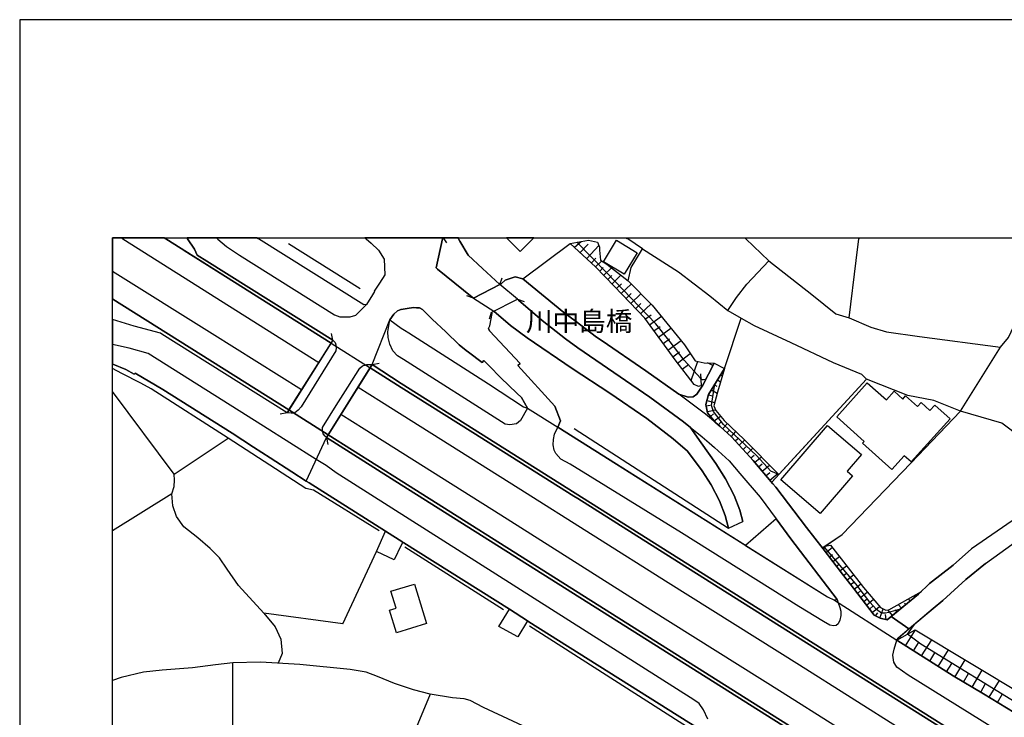
# Model space of a CAD drawing. Extents: x -10 to 410, y -24 to 273.
# Drawn here: x -10 to 96, y 198 to 273 of the extents above; entities that cross this region are included whole.
import ezdxf

# ---------------------------------------------------------------- set-up
doc = ezdxf.new("R2010")
doc.units = 0
for name, color, linetype in [('01_CYUKI_PNT', 2, 'Continuous'), ('05_DM_LINE', 7, 'Continuous'), ('06_HOUSE_POLY', 160, 'Continuous'), ('07_HODO_POLY', 1, 'Continuous'), ('08_ROAD_LINE', 3, 'Continuous'), ('09_ROAD_POLY', 5, 'Continuous'), ('12_KASEN_LINE', 4, 'Continuous'), ('13_KASEN_POLY', 253, 'Continuous'), ('印刷レイアウト', 1, 'Continuous'), ('印刷用フレーム', 1, 'Continuous'), ('背景', 3, 'Continuous')]:
    doc.layers.add(name, color=color, linetype=linetype)
doc.styles.add('STD', font='txt')

msp = doc.modelspace()

# ---------------------------------------------------------------- linework, layer by layer
at = {"layer": '05_DM_LINE', "color": 253}
for p, q in [((0.606165, 249.647122), (0.692809, 249.592)), ((0.692809, 249.592), (0.767912, 249.545147)), ((35.147898, 249.545147), (35.157544, 249.592)), ((35.170635, 249.647122), (35.157544, 249.592)), ((35.252973, 249.647122), (35.288458, 249.592)), ((35.288458, 249.592), (35.317741, 249.545147)), ((35.317741, 249.545147), (35.597999, 249.111582)), ((36.863727, 249.647122), (36.878369, 249.592)), ((36.878369, 249.592), (36.893011, 249.545147)), ((43.798188, 245.256003), (48.907609, 249.060767)), ((49.367529, 248.638915), (50.062922, 249.271779)), ((54.887606, 249.647122), (54.998538, 249.592)), ((55.093106, 249.545147), (54.998538, 249.592)), ((56.678194, 248.490431), (55.093106, 249.545147)), ((67.7056, 249.647122), (67.763133, 249.592)), ((67.763133, 249.592), (67.812915, 249.545147)), ((70.268062, 247.170098), (67.812915, 249.545147)), ((79.973069, 249.592), (79.968245, 249.545147)), ((79.978925, 249.647122), (79.973069, 249.592)), ((49.978, 248.072541), (50.817742, 248.978773)), ((50.678216, 247.420212), (51.973055, 248.822538)), ((51.178099, 246.955296), (51.643015, 247.455352)), ((51.638019, 246.533445), (52.298272, 247.178022)), ((52.072618, 246.088166), (52.453474, 246.455241)), ((52.508251, 245.638926), (53.328528, 246.431814)), ((41.333394, 244.623311), (41.562838, 245.338169)), ((52.942849, 245.185723), (53.383133, 245.615499)), ((53.40277, 244.717018), (54.343108, 245.631174)), ((41.333394, 244.623311), (38.492569, 243.177922)), ((53.893007, 244.205249), (54.402709, 244.697553)), ((54.397885, 243.677977), (55.458458, 244.68584)), ((18.623497, 231.138863), (-0.30713, 243.060788)), ((38.492569, 243.177922), (37.777711, 243.408398)), ((40.407697, 241.627112), (43.218206, 243.045113)), ((43.218206, 243.045113), (43.933063, 242.810674)), ((54.907587, 243.142782), (55.442783, 243.650589)), ((55.423318, 242.595873), (56.508179, 243.631124)), ((40.407697, 241.627112), (40.173258, 240.912427)), ((55.947662, 242.045174), (56.498532, 242.572446)), ((56.477862, 241.490514), (57.593212, 242.552981)), ((65.878322, 241.830372), (67.288572, 241.025598)), ((56.987736, 240.931892), (57.598035, 241.37717)), ((57.442833, 240.302989), (58.708389, 241.216973)), ((65.508146, 235.591994), (67.288572, 241.025598)), ((57.913433, 239.650661), (58.562834, 240.123328)), ((58.397814, 238.982657), (59.737783, 239.951417)), ((23.362743, 238.638836), (18.42816, 230.826393)), ((23.362743, 238.638836), (23.197723, 239.365407)), ((58.897869, 238.291226), (59.588266, 238.791281)), ((59.413428, 237.58033), (60.838319, 238.61162)), ((59.932948, 236.861511), (60.652801, 237.381032)), ((60.447645, 236.170081), (61.81776, 237.221007)), ((61.902681, 234.283374), (62.623395, 236.365417)), ((22.668384, 228.146625), (27.602966, 236.006094)), ((27.602966, 236.006094), (28.338322, 236.170081)), ((60.953558, 235.513962), (61.612777, 236.017807)), ((64.248447, 235.896712), (63.66347, 236.193507)), ((65.413406, 235.431797), (65.453541, 235.40837)), ((63.032673, 233.767815), (62.953608, 235.033371)), ((64.758149, 234.365367), (65.083366, 234.166241)), ((65.083366, 234.900563), (65.178106, 234.841996)), ((64.107887, 233.3029), (64.718186, 232.927901)), ((64.432932, 233.830344), (64.668404, 233.693574)), ((63.61765, 232.162401), (64.44275, 231.927962)), ((63.788527, 232.763915), (64.197632, 232.646781)), ((63.538413, 231.556925), (63.963365, 231.64667)), ((63.66347, 230.947488), (64.522849, 231.12715)), ((18.42816, 230.826393), (17.692805, 230.662406)), ((64.008152, 230.43193), (64.328545, 230.693585)), ((64.397792, 229.947549), (65.058044, 230.470859)), ((64.833424, 229.50606), (65.098008, 229.810779)), ((65.303163, 229.09196), (65.822683, 229.658333)), ((65.763083, 228.666146), (66.022843, 228.9514)), ((6.298324, 224.201302), (12.078505, 228.095983)), ((22.668384, 228.146625), (22.833404, 227.412303)), ((82.913458, 190.537379), (22.857864, 228.447555)), ((66.227999, 228.248256), (66.732878, 228.802916)), ((66.652779, 227.791264), (66.942856, 228.060843)), ((67.078593, 227.338062), (67.683035, 227.896684)), ((67.503373, 226.877108), (67.812915, 227.162362)), ((67.928153, 226.416154), (68.562912, 227.006127)), ((68.352934, 225.963124), (68.678151, 226.263881)), ((68.772891, 225.490457), (69.468111, 226.080257)), ((69.173211, 225.01779), (69.543387, 225.322508)), ((69.57267, 224.537371), (70.347989, 225.185738)), ((69.977985, 224.056953), (70.383301, 224.396639)), ((70.378305, 223.580324), (71.227866, 224.291219)), ((76.083384, 216.201446), (76.378284, 216.412286)), ((76.402744, 215.791307), (77.098136, 216.330292)), ((24.41832, 208.103749), (28.048245, 215.877262)), ((76.782566, 215.295213), (77.133276, 215.568582)), ((77.163421, 214.802909), (77.862775, 215.342067)), ((77.548238, 214.306816), (77.89292, 214.576394)), ((77.92806, 213.810722), (78.628276, 214.353669)), ((78.308054, 213.31859), (78.657559, 213.588169)), ((78.692871, 212.822496), (79.388091, 213.361481)), ((79.072693, 212.326402), (79.423231, 212.595981)), ((79.453548, 211.830309), (80.15273, 212.373256)), ((79.803225, 211.381068), (80.157553, 211.678035)), ((80.138089, 210.947503), (80.857769, 211.517839)), ((85.982865, 210.966968), (85.918442, 211.04121)), ((86.458461, 211.373317), (86.397827, 211.427922)), ((80.48277, 210.502224), (80.873444, 210.838121)), ((80.772847, 210.127226), (81.527668, 210.740453)), ((81.102888, 209.69745), (81.508203, 210.037309)), ((81.407606, 209.302987), (82.183097, 209.982704)), ((84.532652, 209.775654), (84.197617, 210.181831)), ((85.013071, 210.170117), (84.883191, 210.330314)), ((85.498485, 210.568542), (85.303148, 210.806771)), ((81.767963, 208.947453), (82.017905, 209.271636)), ((82.232879, 208.705263), (82.558096, 209.73259)), ((82.883141, 208.560741), (82.833359, 209.115401)), ((83.567853, 208.982593), (83.062975, 209.595992)), ((84.048272, 209.377228), (83.848112, 209.623208)), ((85.192733, 206.982715), (85.937907, 208.04122)), ((84.982754, 205.748337), (86.062964, 207.443669)), ((84.133194, 206.287322), (84.173329, 206.35364)), ((85.838344, 205.197466), (86.388181, 206.056845)), ((86.708403, 204.642806), (87.817723, 206.381029)), ((87.593103, 204.080222), (88.152759, 204.9632)), ((88.482799, 203.513848), (89.62347, 205.295135)), ((12.567708, 188.912328), (12.607844, 203.90056)), ((89.38817, 202.935761), (89.963329, 203.838032)), ((90.303187, 202.361464), (91.393043, 204.232667)), ((91.232846, 201.822479), (91.772865, 202.748348)), ((92.152687, 201.283493), (93.227901, 203.127136)), ((93.067877, 200.75226), (93.598077, 201.666243)), ((93.973075, 200.205351), (95.078606, 202.006102)), ((33.828598, 200.521783), (28.598082, 188.072413)), ((94.878274, 199.646729), (95.432935, 200.552961))]:
    msp.add_line(p, q, dxfattribs=at)
for points in [[(0.767912, 249.545147), (12.237668, 242.291154), (21.85293, 236.252246)], [(38.492569, 243.177922), (38.357865, 243.287303), (34.607879, 246.295216), (34.482822, 246.431814), (35.147898, 249.545147)], [(36.893011, 249.545147), (37.017896, 249.306919), (37.92809, 247.775574), (39.46822, 246.365496), (41.333394, 244.623311)], [(48.907609, 249.060767), (50.852882, 249.4163), (51.838352, 249.205288), (52.038512, 248.642877), (52.038512, 248.322483), (52.173215, 247.256053), (52.843114, 246.818526), (55.128418, 245.013813), (57.718096, 242.420173), (61.208322, 238.150666), (62.328495, 236.431908), (63.328606, 236.201431), (64.388146, 236.170081)], [(64.388146, 236.170081), (63.178056, 233.802955), (62.687991, 233.670147), (62.227898, 233.853771), (60.178067, 236.521653), (56.928136, 241.013885), (53.678205, 244.431936), (51.628373, 246.541196), (48.907609, 249.060767)], [(63.532556, 234.498348), (63.407671, 234.416182), (63.253331, 234.373291), (63.123451, 234.377081), (63.008213, 234.427896), (62.907616, 234.541239), (61.147861, 236.482723), (59.663542, 238.447461), (58.117555, 240.388944), (52.803151, 245.920218), (49.612648, 249.193575)], [(65.878322, 241.830372), (66.777664, 243.252163), (67.897837, 244.681878), (70.268062, 247.170098), (74.897926, 243.560844), (77.487777, 241.490514), (78.907673, 241.052987), (79.663527, 247.236589), (79.968245, 249.545147)], [(103.348041, 223.943609), (99.588236, 226.506071), (95.328548, 229.717072), (90.897811, 231.013978), (95.187988, 237.892801), (96.067866, 238.920128), (97.168401, 241.31068), (98.03846, 244.810725), (99.017901, 248.408438), (99.187916, 249.545147)], [(7.367509, 248.287343), (12.782682, 244.873253), (23.163444, 238.322404)], [(55.128418, 245.013813), (55.447606, 246.482629), (56.347982, 247.920095), (56.678194, 248.490431), (60.538424, 245.982574), (63.907555, 243.400647), (65.878322, 241.830372)], [(19.98276, 233.291187), (10.373527, 239.330267), (-0.352778, 246.033389)], [(43.218206, 243.045113), (43.282629, 242.990508), (43.348086, 242.935731), (45.873513, 240.75223), (48.40273, 238.791281), (49.703598, 237.82631), (57.453513, 232.490546), (61.078442, 229.85367), (61.7933, 229.275583), (63.008213, 227.588175), (64.567807, 225.357648), (65.607882, 223.697457), (66.538574, 221.91617), (67.168338, 220.338144), (67.47788, 219.107728)], [(65.94774, 218.416298), (65.567746, 219.756095), (64.947629, 221.35772), (64.058105, 223.068555), (63.107776, 224.576473), (61.518037, 226.677981), (59.968088, 228.006066), (57.128296, 230.197491), (53.147833, 232.927901), (49.128267, 235.576318), (44.267927, 238.908415), (42.468209, 240.217034), (40.673314, 241.763882)], [(67.288572, 241.025598), (68.708468, 240.213072), (72.647934, 238.373219), (77.208379, 236.220896), (80.248504, 234.971015), (80.782666, 234.447533)], [(78.907673, 241.052987), (81.258261, 240.041162), (82.937918, 239.521642), (86.468107, 239.052936), (95.187988, 237.892801)], [(29.027686, 218.060764), (20.798214, 223.275605), (20.487638, 223.478693), (18.933039, 224.478805), (16.623447, 225.970875), (14.828552, 227.131011), (12.538425, 228.611541), (5.048271, 233.33804), (2.072742, 235.0959), (1.992643, 234.99048), (1.083483, 235.498287), (-0.312126, 236.072412), (-0.352778, 236.085331)], [(27.388165, 235.662273), (38.428145, 228.701458), (49.29346, 221.853814), (49.713245, 221.580273), (59.878343, 215.170157), (70.043442, 208.763829), (70.468222, 208.498212), (90.772926, 195.68573), (91.242665, 195.392725), (92.057947, 194.892841)], [(70.578465, 223.342095), (68.598052, 225.697507), (67.482875, 226.900534), (66.263139, 228.217078), (65.027728, 229.342074), (64.562984, 229.732575), (63.68793, 230.830355), (63.49845, 231.732625), (63.798173, 232.791303), (65.508146, 235.591994)], [(65.508146, 235.591994), (64.748503, 233.041245), (64.338364, 231.556925), (64.553166, 231.05687), (65.478002, 229.982689), (67.628258, 227.951461), (71.343104, 224.170124), (70.578465, 223.342095)], [(76.022922, 216.283439), (78.178174, 217.732619), (85.538448, 225.392788), (90.897811, 231.013978), (88.027702, 232.162401), (85.237691, 232.693635), (80.782666, 234.447533), (70.578465, 223.342095)], [(76.213264, 216.408496), (78.178174, 217.732619), (85.538448, 225.392788), (90.897811, 231.013978), (88.027702, 232.162401), (85.237691, 232.693635), (80.782666, 234.447533), (71.343104, 224.170124)], [(6.038563, 222.080329), (6.298324, 222.881141), (6.328468, 223.572572), (6.298324, 224.201302), (-0.352778, 233.099984)], [(26.08833, 233.591943), (28.607901, 232.006166), (43.298305, 222.748333), (59.437888, 212.537242), (73.578455, 203.678007), (90.24841, 193.123268), (103.81778, 184.662286), (113.718123, 178.451468), (112.883204, 177.11546)], [(71.343104, 224.170124), (70.477869, 224.553046), (68.947729, 226.236492), (65.397903, 229.556875), (64.308047, 230.970915), (64.11271, 231.592065), (64.24259, 232.556864), (64.473067, 233.896662)], [(112.883204, 177.11546), (131.543392, 165.06865), (148.737691, 153.572538), (157.932996, 148.09208), (164.852987, 144.142795), (177.932981, 136.998356), (177.788459, 136.767879), (164.643008, 143.943669), (157.742654, 147.873317), (148.532708, 153.361526), (131.183035, 164.603734), (112.683044, 176.795066), (111.857772, 175.486618), (101.963285, 181.693647), (88.388059, 190.162381), (71.71328, 200.713158), (57.572713, 209.572393), (41.428134, 219.787273), (26.742554, 229.045106), (24.222983, 230.627094)], [(67.767957, 216.525629), (55.907699, 223.990462), (53.867513, 225.283407), (47.562988, 229.287297)], [(15.947692, 209.263885), (13.218142, 212.220983), (11.998406, 213.970919), (11.147812, 215.193583), (10.157692, 216.220911), (8.817722, 217.341945), (7.317727, 218.560819), (6.538447, 219.662389), (6.147945, 220.810811), (6.038563, 222.080329), (-0.352778, 218.127254)], [(71.072664, 219.388848), (67.767957, 216.525629), (76.567764, 210.990394), (77.328613, 210.638822), (77.623513, 210.736491), (72.652757, 217.240487), (71.072664, 219.388848)], [(30.883214, 216.881163), (30.958489, 216.8381), (31.003276, 216.806921), (42.373469, 209.666272)], [(76.022922, 216.283439), (76.312827, 216.478776), (76.923298, 216.553018), (80.442807, 211.998257), (82.29334, 209.853685), (82.878318, 209.576355), (83.192855, 209.607705), (86.683081, 211.588118)], [(86.683081, 211.588118), (86.378362, 211.291151), (83.018016, 208.533352), (82.2582, 208.697511), (81.623442, 209.021695), (79.383268, 211.931939), (78.208491, 213.451398), (76.107844, 216.170095), (76.022922, 216.283439)], [(84.397949, 209.666272), (83.157715, 209.310738), (82.812861, 209.252171), (82.383257, 209.252171), (81.862703, 209.658521), (81.138028, 210.431944), (79.638033, 212.392893), (76.213264, 216.408496)], [(24.41832, 208.103749), (15.947692, 209.263885), (17.147791, 207.791279), (17.748443, 206.463194), (17.897788, 204.900671), (17.487649, 203.857669)], [(63.61765, 196.295167), (63.312931, 196.482581), (63.027677, 196.650529), (62.973073, 196.681879), (61.657563, 197.486481), (44.442765, 208.330264), (44.29342, 208.431894)], [(84.062914, 206.330214), (86.027824, 207.463133), (97.907547, 200.303019), (98.772955, 199.795212), (97.69774, 198.06853)], [(98.173336, 198.826451), (97.727885, 199.088106), (86.633299, 205.912324), (85.192733, 206.982715)], [(97.69774, 198.06853), (97.498442, 198.037352), (93.388098, 200.568636), (90.093209, 202.486521), (84.062914, 206.330214)]]:
    msp.add_lwpolyline(points, dxfattribs=at)
at = {"layer": '06_HOUSE_POLY', "color": 255}
for points in [[(43.521891, 248.181923), (44.887183, 249.545147), (44.98933, 249.647122), (42.060826, 249.647122), (42.162457, 249.545147)], [(54.691752, 245.732632), (52.481896, 247.064678), (53.88715, 249.392874), (56.097007, 248.056866), (54.691752, 245.732632)], [(83.512043, 224.717033), (80.361675, 227.541322), (80.536514, 227.732697), (77.57666, 230.381114), (80.871549, 234.056859), (82.922243, 232.217006), (83.746482, 233.134951), (84.677174, 232.302961), (84.991539, 232.650571), (86.271909, 231.50611), (86.646908, 231.927962), (87.611707, 231.060832), (88.142079, 231.650632), (89.771954, 230.189739), (85.60201, 225.53731), (84.852013, 226.205314), (83.512043, 224.717033)], [(75.81191, 219.966935), (71.571686, 223.599788), (76.587401, 229.451455), (80.231795, 226.326409), (78.687014, 224.525658), (79.281638, 224.017851), (75.81191, 219.966935)], [(30.201602, 207.14274), (29.456428, 209.588068), (30.156643, 209.80287), (29.606806, 211.599832), (32.12741, 212.373256), (33.427245, 208.127176), (30.201602, 207.14274)]]:
    msp.add_lwpolyline(points, close=True, dxfattribs=at)
at = {"layer": '07_HODO_POLY', "color": 253}
for points in [[(10.942829, 249.545147), (10.96815, 249.517759), (11.932949, 248.740373), (13.298241, 247.795211), (23.532586, 241.361495), (24.098098, 241.17012), (24.663439, 241.146693), (25.227917, 241.17012), (25.843212, 241.34203), (26.973031, 242.482701), (26.708447, 242.455313), (15.352896, 249.545147), (15.277793, 249.592), (15.189943, 249.647122), (10.869276, 249.647122), (10.907689, 249.592)], [(-0.352778, 243.089727), (-0.352778, 242.956746), (-0.30713, 243.060788)], [(43.117609, 229.650582), (42.418427, 229.53741), (41.89305, 229.588053), (30.973131, 236.568506), (30.317702, 236.95539), (29.803177, 237.490413), (29.473136, 238.205271), (29.293302, 238.943555), (29.272804, 239.541279), (29.47796, 240.82251), (30.723017, 239.951417), (31.058053, 239.716979), (31.232891, 239.611559), (31.362771, 239.537317), (31.538471, 239.431897), (40.107802, 233.955229), (43.857788, 231.463047), (44.288425, 231.330238), (43.567711, 229.998364), (43.117609, 229.650582)], [(19.154731, 230.799004), (18.878262, 230.767826), (18.42816, 230.826393), (18.623497, 231.134901), (23.163444, 238.322404), (23.362743, 238.638836), (23.598043, 238.373219), (23.68796, 238.131029), (23.695711, 237.986507), (23.703463, 237.830272), (23.668323, 237.502127), (19.942796, 231.47097), (19.638078, 231.088048), (19.263079, 230.810718), (19.154731, 230.799004)], [(22.856831, 228.447555), (22.668384, 228.146625), (22.538504, 228.295109), (22.328525, 228.560726), (22.274782, 228.818591), (22.24257, 228.967075), (22.248427, 229.236481), (23.713281, 231.592065), (24.987622, 233.58023), (26.267992, 235.631095), (26.558069, 235.865362), (26.893966, 235.974916), (27.032631, 236.017807), (27.602966, 236.006094), (27.387131, 235.662273), (22.856831, 228.447555)], [(76.567764, 210.990394), (77.328613, 210.638822), (77.623513, 210.736491), (77.74547, 210.369416), (77.918414, 209.853685), (78.008158, 209.478687), (78.0228, 208.986555), (77.907562, 208.498212), (77.723077, 208.103749), (77.513098, 207.928049), (77.242658, 207.892737), (76.838376, 207.951476), (76.142984, 208.345939), (73.51317, 209.963067), (60.873459, 217.881102), (48.902786, 225.29512), (47.90767, 225.842029), (47.362656, 226.435791), (47.178171, 226.791325), (47.067756, 227.381125), (47.102896, 227.931824), (47.22313, 228.53351), (47.562988, 229.287297), (53.867513, 225.283407), (55.907699, 223.990462), (76.567764, 210.990394)]]:
    msp.add_lwpolyline(points, close=True, dxfattribs=at)
for points in [[(63.708428, 197.845977), (63.22801, 198.838165), (62.777736, 199.517882), (62.208434, 199.93181), (23.727923, 224.365461), (22.638067, 225.142847), (21.576633, 225.810851), (15.883268, 229.392716), (3.468178, 237.217045), (1.437983, 237.783419), (-0.352778, 238.189768), (-0.352778, 236.085331), (-0.312126, 236.072412), (1.083483, 235.498287), (1.992643, 234.99048), (2.072742, 235.0959), (5.048271, 233.33804), (12.538425, 228.611541), (14.828552, 227.131011), (16.623447, 225.970875), (18.933039, 224.478805), (20.487638, 223.478693), (20.798214, 223.275605), (29.027686, 218.060764), (30.883214, 216.881163), (30.958489, 216.8381), (31.003276, 216.806921), (42.373469, 209.666272), (44.29342, 208.431894), (44.442765, 208.330264), (61.657563, 197.486481)], [(102.532587, 191.85375), (85.277827, 202.568514), (84.062914, 203.427893), (83.723055, 203.963089), (83.623492, 204.72101), (83.74252, 205.361453), (84.062914, 206.330214), (90.093209, 202.486521), (93.388098, 200.568636), (97.498442, 198.037352)]]:
    msp.add_lwpolyline(points, dxfattribs=at)
at = {"layer": '08_ROAD_LINE', "color": 253}
for p, q in [((5.211396, 249.647122), (5.298212, 249.592)), ((5.298212, 249.592), (5.373488, 249.545147)), ((7.667232, 249.647122), (7.703578, 249.592)), ((7.732861, 249.545147), (7.703578, 249.592)), ((15.189943, 249.647122), (15.277793, 249.592)), ((15.352896, 249.545147), (15.277793, 249.592)), ((26.805771, 249.647122), (26.873467, 249.592)), ((26.873467, 249.592), (26.928072, 249.545147)), ((35.157544, 249.592), (35.147898, 249.545147)), ((35.170635, 249.647122), (35.157544, 249.592)), ((38.492569, 243.177922), (41.333394, 244.623311)), ((18.623497, 231.138863), (-0.30713, 243.060788)), ((40.407697, 241.627112), (43.218206, 243.045113)), ((29.47796, 240.82251), (30.723017, 239.951417)), ((23.163444, 238.322404), (23.362743, 238.638836)), ((18.623497, 231.134901), (23.163444, 238.322404)), ((23.163444, 238.322404), (23.163444, 238.322404)), ((23.163444, 238.322404), (27.387131, 235.662273)), ((27.387131, 235.662273), (22.856831, 228.447555)), ((27.602966, 236.006094), (27.387131, 235.662273)), ((27.387131, 235.662273), (27.388165, 235.662273)), ((30.723017, 233.560765), (27.388165, 235.662273)), ((27.602966, 236.006094), (30.723017, 233.986579)), ((64.388146, 236.170081), (65.508146, 235.591994)), ((18.42816, 230.826393), (18.623497, 231.134901)), ((18.623497, 231.138863), (18.623497, 231.134901)), ((18.623497, 231.134901), (22.856831, 228.447555)), ((22.856831, 228.447555), (22.668384, 228.146625)), ((30.723017, 223.060803), (22.668384, 228.146625)), ((22.856831, 228.447555), (22.857864, 228.447555)), ((22.857864, 228.447555), (30.723017, 223.482655)), ((28.048245, 215.877262), (29.027686, 218.060764)), ((30.723017, 216.560769), (29.942703, 214.998246)), ((30.883214, 216.881163), (30.723017, 216.560769)), ((29.942703, 214.998246), (28.048245, 215.877262)), ((41.218156, 207.830208), (42.373469, 209.666272)), ((43.277806, 206.685748), (41.218156, 207.830208)), ((44.29342, 208.431894), (43.277806, 206.685748))]:
    msp.add_line(p, q, dxfattribs=at)
for points in [[(5.373488, 249.545147), (12.782682, 244.873253), (23.163444, 238.322404)], [(23.362743, 238.638836), (9.793373, 247.146672), (8.763117, 247.795211), (8.463222, 248.443578), (7.732861, 249.545147)], [(26.973031, 242.482701), (26.708447, 242.455313), (15.352896, 249.545147)], [(26.928072, 249.545147), (27.487728, 249.091945), (28.263047, 248.318521), (28.878341, 247.353722), (28.937941, 245.678027)], [(35.147898, 249.545147), (34.482822, 246.431814), (34.607879, 246.295216), (38.357865, 243.287303), (38.492569, 243.177922)], [(28.937941, 245.678027), (28.38328, 244.79126), (27.822591, 243.908454), (27.852908, 243.892779), (27.633283, 243.521742), (26.973031, 242.482701)], [(41.333394, 244.623311), (41.463274, 244.701343), (41.918372, 245.092017), (42.977911, 245.44755), (43.798188, 245.256003), (48.227892, 241.623322), (49.432986, 240.713128), (51.727936, 238.978695), (52.328589, 238.572518), (57.038551, 235.353765), (60.593201, 232.810768)], [(43.218206, 243.045113), (43.282629, 242.990508), (43.348086, 242.935731), (45.873513, 240.75223), (48.40273, 238.791281), (49.703598, 237.82631), (57.453513, 232.490546), (61.078442, 229.85367), (63.107776, 228.220867), (63.838308, 227.603678), (64.437927, 227.092082), (65.987703, 225.64273), (67.168338, 224.302932), (69.352873, 221.720833), (71.072664, 219.388848)], [(30.723017, 241.951468), (30.687877, 241.947506), (30.30306, 241.783347), (29.928061, 241.455374), (29.47796, 240.82251)], [(32.683104, 242.107703), (32.37339, 242.138881), (32.048173, 242.142843), (31.352953, 242.052926), (30.723017, 241.951468)], [(37.947727, 237.33814), (37.708465, 237.517802), (36.937969, 238.138953), (35.508255, 239.537317), (34.053219, 240.920178), (33.008149, 241.931831), (32.683104, 242.107703)], [(40.112625, 239.892851), (40.242505, 240.185856), (40.508294, 241.51394), (40.407697, 241.627112)], [(18.42816, 230.826393), (4.963349, 239.275662), (4.803152, 239.381082), (1.96336, 240.146754), (-0.352778, 240.854894)], [(30.723017, 239.951417), (31.058053, 239.716979), (31.232891, 239.611559), (31.362771, 239.537317), (31.538471, 239.431897), (40.107802, 233.955229), (43.857788, 231.463047), (44.288425, 231.330238)], [(40.112625, 239.892851), (40.197719, 239.638947), (43.503288, 236.138902), (43.253346, 235.92789), (47.242594, 231.54125), (47.838251, 229.955301), (47.562988, 229.287297)], [(44.288425, 231.330238), (43.642986, 232.486584), (43.163429, 232.92015), (41.428134, 234.603768), (40.168435, 235.861572), (39.602923, 236.435697), (39.413443, 236.252246), (37.947727, 237.33814)], [(20.487638, 223.478693), (18.933039, 224.478805), (16.623447, 225.970875), (14.828552, 227.131011), (12.538425, 228.611541), (5.048271, 233.33804), (2.072742, 235.0959), (1.992643, 234.99048), (1.083483, 235.498287), (-0.312126, 236.072412), (-0.352778, 236.085331)], [(64.388146, 236.170081), (63.178056, 233.802955), (62.522799, 232.830233), (62.123512, 232.552903), (61.578498, 232.506049), (60.593201, 232.810768)], [(64.562984, 229.732575), (63.68793, 230.830355), (63.49845, 231.732625), (63.798173, 232.791303), (65.508146, 235.591994)], [(30.723017, 233.986579), (89.48291, 196.920108), (89.97797, 196.740446), (125.538418, 174.467042), (130.578593, 171.392811), (135.418435, 168.443637), (135.487682, 168.377147), (135.538497, 168.28344), (135.538497, 168.178021), (135.498362, 168.088104), (135.428082, 168.025575), (135.338337, 167.990435), (135.23774, 167.998187), (135.152818, 168.037288)], [(135.152818, 168.037288), (134.8481, 168.220912), (132.397776, 169.713155), (130.312976, 170.978711), (129.697682, 171.345958), (129.397786, 171.533371), (125.978012, 173.607663), (121.718152, 176.29122), (121.423252, 176.478806), (112.947628, 181.822493), (112.893023, 181.857633), (112.723008, 181.963053), (112.652728, 182.006117), (97.2485, 191.720942), (96.9536, 191.900604), (91.242665, 195.392725), (90.772926, 195.68573), (70.468222, 208.498212), (70.043442, 208.763829), (59.878343, 215.170157), (49.713245, 221.580273), (49.29346, 221.853814), (38.428145, 228.701458), (30.723017, 233.560765)], [(47.562988, 229.287297), (53.867513, 225.283407), (55.907699, 223.990462), (76.567764, 210.990394), (77.328613, 210.638822)], [(64.562984, 229.732575), (65.027728, 229.342074), (66.263139, 228.217078), (67.482875, 226.900534), (68.598052, 225.697507), (70.713341, 223.181898), (71.022883, 222.818613), (74.333447, 218.455227), (76.107844, 216.170095), (78.208491, 213.451398), (79.383268, 211.931939), (81.623442, 209.021695)], [(113.038406, 223.658355), (111.463308, 223.775661), (109.883215, 224.068666), (108.208382, 224.576473), (107.223085, 224.998325), (106.663429, 225.103745), (106.08827, 225.103745), (105.157578, 224.896695), (104.133179, 224.427989), (101.848047, 223.006026), (97.013028, 219.56851), (92.088264, 216.185771)], [(20.487638, 223.478693), (20.798214, 223.275605), (29.027686, 218.060764)], [(30.723017, 223.482655), (82.913458, 190.537379), (82.923276, 190.552882), (87.117508, 187.763905), (87.173318, 187.720841), (87.343161, 187.611632), (87.418437, 187.560817), (91.647808, 184.896724), (91.718088, 184.853833), (91.888104, 184.748241), (91.942708, 184.713101), (97.463302, 181.236483), (97.758202, 181.045108), (108.058004, 174.556787), (108.357899, 174.373336), (116.838346, 169.025686), (117.133247, 168.842063), (121.522815, 166.07634), (123.902687, 164.52553), (124.213262, 164.322442), (124.248402, 164.295226)], [(124.248402, 164.295226), (124.272862, 164.267837), (124.298184, 164.236487), (124.312826, 164.197557), (124.322644, 164.150532), (124.328501, 164.111602), (124.322644, 164.068538), (124.312826, 164.025647), (124.298184, 163.990507), (124.277686, 163.963118), (124.253398, 163.93194), (124.218258, 163.908341), (124.182945, 163.888877), (124.142982, 163.873201), (124.098024, 163.861488), (124.053065, 163.861488), (124.013102, 163.873201), (123.973139, 163.888877), (123.942822, 163.90059), (120.112737, 166.381059), (87.532642, 186.896775), (80.947686, 191.2326), (80.423343, 191.68184), (30.723017, 223.060803)], [(93.593254, 214.611534), (101.692845, 220.463029), (103.043323, 221.342045), (103.788497, 221.900667), (104.817719, 222.377124), (105.508289, 222.482716), (106.742666, 222.427939), (109.532677, 221.990412), (111.397852, 221.701369)], [(71.072664, 219.388848), (72.652757, 217.240487), (77.623513, 210.736491), (77.328613, 210.638822)], [(30.883214, 216.881163), (30.958489, 216.8381), (31.003276, 216.806921), (42.373469, 209.666272)], [(81.623442, 209.021695), (82.2582, 208.697511), (83.018016, 208.533352), (86.378362, 211.291151), (87.557963, 212.443536), (90.112674, 214.412408), (92.088264, 216.185771)], [(93.593254, 214.611534), (91.482788, 212.877101), (89.003353, 210.627109), (87.958455, 209.740514), (84.187971, 206.572404), (84.062914, 206.330214)], [(44.29342, 208.431894), (44.442765, 208.330264), (61.657563, 197.486481), (62.973073, 196.681879), (63.027677, 196.650529), (63.312931, 196.482581), (63.61765, 196.295167)], [(84.062914, 206.330214), (90.093209, 202.486521), (93.388098, 200.568636), (97.498442, 198.037352)]]:
    msp.add_lwpolyline(points, dxfattribs=at)
at = {"layer": '09_ROAD_POLY', "color": 7}
for points in [[(18.623497, 231.138863), (18.623497, 231.134901), (23.163444, 238.322404), (12.782682, 244.873253), (5.373488, 249.545147), (5.298212, 249.592), (5.211396, 249.647122), (-0.352778, 249.647122), (-0.352778, 242.956746), (-0.30713, 243.060788)], [(7.732861, 249.545147), (8.463222, 248.443578), (8.763117, 247.795211), (9.793373, 247.146672), (23.362743, 238.638836), (23.163444, 238.322404), (27.387131, 235.662273), (27.602966, 236.006094), (29.47796, 240.82251), (29.928061, 241.455374), (30.30306, 241.783347), (30.687877, 241.947506), (30.723017, 241.951468), (31.352953, 242.052926), (32.048173, 242.142843), (32.37339, 242.138881), (32.683104, 242.107703), (33.008149, 241.931831), (34.053219, 240.920178), (35.508255, 239.537317), (36.937969, 238.138953), (37.708465, 237.517802), (37.947727, 237.33814), (39.413443, 236.252246), (39.602923, 236.435697), (40.168435, 235.861572), (41.428134, 234.603768), (43.163429, 232.92015), (43.642986, 232.486584), (44.288425, 231.330238), (47.562988, 229.287297), (47.838251, 229.955301), (47.242594, 231.54125), (43.253346, 235.92789), (43.503288, 236.138902), (40.197719, 239.638947), (40.112625, 239.892851), (40.242505, 240.185856), (40.508294, 241.51394), (40.407697, 241.627112), (43.218206, 243.045113), (43.282629, 242.990508), (43.348086, 242.935731), (45.873513, 240.75223), (48.40273, 238.791281), (49.703598, 237.82631), (57.453513, 232.490546), (61.078442, 229.85367), (63.107776, 228.220867), (63.838308, 227.603678), (64.437927, 227.092082), (65.987703, 225.64273), (67.168338, 224.302932), (69.352873, 221.720833), (71.072664, 219.388848), (72.652757, 217.240487), (77.623513, 210.736491), (77.328613, 210.638822), (84.062914, 206.330214), (84.187971, 206.572404), (85.35293, 207.552878), (83.432117, 208.873211), (83.018016, 208.533352), (82.2582, 208.697511), (81.623442, 209.021695), (79.383268, 211.931939), (78.208491, 213.451398), (76.107844, 216.170095), (74.333447, 218.455227), (71.022883, 222.818613), (70.713341, 223.181898), (68.598052, 225.697507), (67.482875, 226.900534), (66.263139, 228.217078), (65.027728, 229.342074), (64.562984, 229.732575), (63.446773, 230.685833), (60.593201, 232.810768), (57.038551, 235.353765), (52.328589, 238.572518), (51.727936, 238.978695), (49.432986, 240.713128), (48.227892, 241.623322), (43.798188, 245.256003), (42.977911, 245.44755), (41.918372, 245.092017), (41.463274, 244.701343), (41.333394, 244.623311), (38.492569, 243.177922), (38.357865, 243.287303), (34.607879, 246.295216), (34.482822, 246.431814), (35.147898, 249.545147), (35.157544, 249.592), (35.170635, 249.647122), (26.805771, 249.647122), (26.873467, 249.592), (26.928072, 249.545147), (27.487728, 249.091945), (28.263047, 248.318521), (28.878341, 247.353722), (28.937941, 245.678027), (28.38328, 244.79126), (27.822591, 243.908454), (27.852908, 243.892779), (27.633283, 243.521742), (26.973031, 242.482701), (26.708447, 242.455313), (15.352896, 249.545147), (15.277793, 249.592), (15.189943, 249.647122), (7.667232, 249.647122), (7.703578, 249.592)], [(1.083483, 235.498287), (1.992643, 234.99048), (2.072742, 235.0959), (5.048271, 233.33804), (12.538425, 228.611541), (14.828552, 227.131011), (16.623447, 225.970875), (18.933039, 224.478805), (20.487638, 223.478693), (22.668384, 228.146625), (22.856831, 228.447555), (18.623497, 231.134901), (18.42816, 230.826393), (4.963349, 239.275662), (4.803152, 239.381082), (1.96336, 240.146754), (-0.352778, 240.854894), (-0.352778, 236.085331), (-0.312126, 236.072412)], [(23.163444, 238.322404), (27.387131, 235.662273), (22.856831, 228.447555), (18.623497, 231.134901), (23.163444, 238.322404)], [(64.388146, 236.170081), (65.508146, 235.591994), (63.798173, 232.791303), (63.49845, 231.732625), (63.68793, 230.830355), (64.562984, 229.732575), (63.446773, 230.685833), (60.593201, 232.810768), (61.578498, 232.506049), (62.123512, 232.552903), (62.522799, 232.830233), (63.178056, 233.802955), (64.388146, 236.170081)], [(29.027686, 218.060764), (30.883214, 216.881163), (30.723017, 216.560769), (29.942703, 214.998246), (28.048245, 215.877262), (29.027686, 218.060764)], [(42.373469, 209.666272), (44.29342, 208.431894), (43.277806, 206.685748), (41.218156, 207.830208), (42.373469, 209.666272)]]:
    msp.add_lwpolyline(points, close=True, dxfattribs=at)
for points in [[(125.538418, 174.467042), (89.97797, 196.740446), (89.48291, 196.920108), (30.723017, 233.986579), (27.602966, 236.006094), (29.47796, 240.82251), (30.723017, 239.951417), (31.058053, 239.716979), (31.232891, 239.611559), (31.362771, 239.537317), (31.538471, 239.431897), (40.107802, 233.955229), (43.857788, 231.463047), (44.288425, 231.330238), (47.562988, 229.287297), (53.867513, 225.283407), (55.907699, 223.990462), (76.567764, 210.990394), (77.328613, 210.638822), (84.062914, 206.330214), (90.093209, 202.486521), (93.388098, 200.568636), (97.498442, 198.037352)], [(82.913458, 190.537379), (30.723017, 223.482655), (22.857864, 228.447555), (22.856831, 228.447555), (27.387131, 235.662273), (27.388165, 235.662273), (30.723017, 233.560765), (38.428145, 228.701458), (49.29346, 221.853814), (49.713245, 221.580273), (59.878343, 215.170157), (70.043442, 208.763829), (70.468222, 208.498212), (90.772926, 195.68573)], [(61.657563, 197.486481), (44.442765, 208.330264), (44.29342, 208.431894), (42.373469, 209.666272), (31.003276, 216.806921), (30.958489, 216.8381), (30.883214, 216.881163), (29.027686, 218.060764), (20.798214, 223.275605), (20.487638, 223.478693), (20.487638, 223.478693), (22.668384, 228.146625), (30.723017, 223.060803), (80.423343, 191.68184)], [(97.013028, 219.56851), (92.088264, 216.185771), (90.112674, 214.412408), (87.557963, 212.443536), (86.378362, 211.291151), (83.432117, 208.873211), (85.35293, 207.552878), (87.958455, 209.740514), (89.003353, 210.627109), (91.482788, 212.877101), (93.593254, 214.611534), (101.692845, 220.463029)]]:
    msp.add_lwpolyline(points, dxfattribs=at)
at = {"layer": '12_KASEN_LINE', "color": 7}
for p, q in [((26.292452, 244.162358), (18.592147, 249.017875)), ((49.311891, 229.115386), (65.946707, 218.416298)), ((41.706498, 209.623208), (31.116619, 216.345968)), ((62.807019, 196.162359), (44.526826, 207.841922)), ((86.02679, 207.463133), (97.906685, 200.303019))]:
    msp.add_line(p, q, dxfattribs=at)
for points in [[(28.337288, 218.107617), (21.266919, 222.498219), (20.436995, 222.685805), (12.07661, 228.095983), (3.816821, 233.416243), (2.687002, 234.006044), (0.63717, 235.064722), (-0.352778, 235.578385)], [(47.467215, 194.783459), (46.856916, 195.552922), (45.89694, 196.162359), (39.587248, 199.092068), (38.146853, 199.842065), (37.496419, 200.041192), (36.23672, 200.150574), (33.826531, 200.521783), (32.026813, 201.002201), (29.9868, 201.681919), (28.156593, 202.412279), (26.946676, 202.880984), (25.226884, 203.1702), (19.816878, 203.713147), (15.576655, 203.971012), (12.60681, 203.90056), (10.726994, 203.681797), (8.246525, 203.373288), (4.986776, 203.099748), (2.967261, 202.912335), (0.587389, 202.310821), (-0.352778, 202.015576)]]:
    msp.add_lwpolyline(points, dxfattribs=at)
at = {"layer": '13_KASEN_POLY', "color": 7}
msp.add_lwpolyline([(35.147898, 249.545147), (34.482822, 246.431814), (34.607879, 246.295216), (38.357865, 243.287303), (38.492569, 243.177922), (40.673314, 241.763882), (42.468209, 240.217034), (44.267927, 238.908415), (49.128267, 235.576318), (53.147833, 232.927901), (57.128296, 230.197491), (59.968088, 228.006066), (61.518037, 226.677981), (63.107776, 224.576473), (64.058105, 223.068555), (64.947629, 221.35772), (65.567746, 219.756095), (65.94774, 218.416298), (67.47788, 219.107728), (67.168338, 220.338144), (66.538574, 221.91617), (65.607882, 223.697457), (64.567807, 225.357648), (63.008213, 227.588175), (61.7933, 229.275583), (61.078442, 229.85367), (57.453513, 232.490546), (49.703598, 237.82631), (48.40273, 238.791281), (45.873513, 240.75223), (43.348086, 242.935731), (43.282629, 242.990508), (43.218206, 243.045113), (41.333394, 244.623311), (39.46822, 246.365496), (37.92809, 247.775574), (37.017896, 249.306919), (36.893011, 249.545147), (36.878369, 249.592), (36.863727, 249.647122), (35.170635, 249.647122), (35.157544, 249.592)], close=True, dxfattribs=at)
at = {"layer": '印刷レイアウト', "color": 7}
for points in [[(-10.309448, -23.852808), (409.661817, -23.852808), (409.632878, 273.147152), (-10.338387, 273.147152)], [(399.647269, -0.352433), (-0.353122, -0.352433), (-0.353122, 249.647122), (399.647269, 249.647122)]]:
    msp.add_lwpolyline(points, close=True, dxfattribs=at)
at = {"layer": '印刷用フレーム', "color": 7}
msp.add_lwpolyline([(399.647268, -0.352778), (-0.352778, -0.352778), (-0.352778, 249.647122), (399.647268, 249.647122)], close=True, dxfattribs=at)
msp.add_lwpolyline([(399.647268, -0.352778), (-0.352778, -0.352778), (-0.352778, 249.647122), (399.647268, 249.647122)], close=True, dxfattribs=at)
at = {"layer": '背景', "color": 7}
msp.add_lwpolyline([(399.647268, -0.352778), (-0.352778, -0.352778), (-0.352778, 249.647122), (399.647268, 249.647122)], close=True, dxfattribs=at)

# ---------------------------------------------------------------- texts
at = {"layer": '01_CYUKI_PNT', "color": 7, "insert": (44.138047, 241.730891), "char_height": 2.099868, "attachment_point": 1, "style": 'STD'}
msp.add_mtext('\\fMS Gothic|b0|i0|c128;\\H2.0999;\\C7;川中島橋', dxfattribs=at)

doc.saveas('drawing.dxf')
